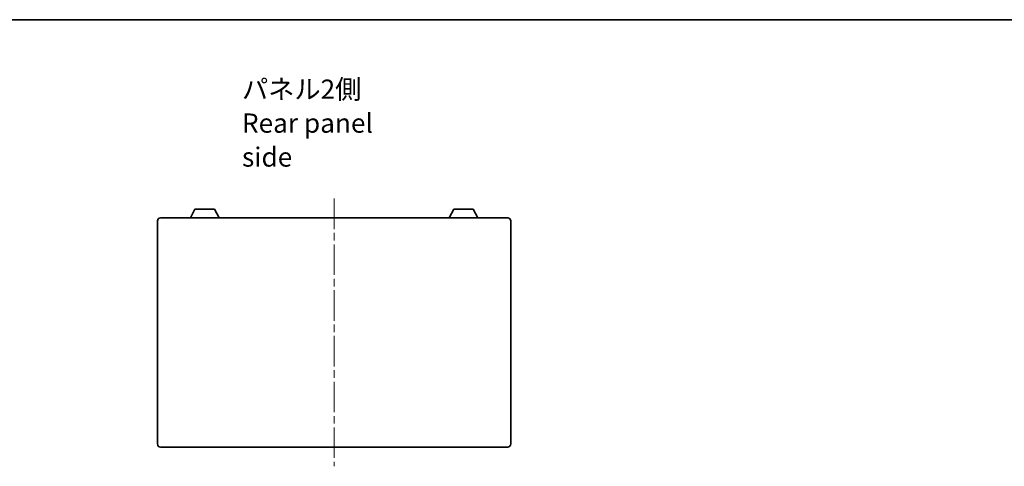
# Model space of a CAD drawing. Units: millimetres. Extents: x 0 to 8838, y -2 to 1405.
# Drawn here: x 1758 to 2399, y 1115 to 1405 of the extents above; entities that cross this region are included whole.
import ezdxf

# ---------------------------------------------------------------- set-up
doc = ezdxf.new("R2010")
doc.units = ezdxf.units.MM
doc.header["$LTSCALE"] = 3.5
doc.linetypes.add('CHAIN', pattern=[0.3543, 0.2362, -0.0295, 0.0591, -0.0295])
for name, color, linetype, lineweight in [('Border (ISO)', 7, 'Continuous', 35), ('Symbol (ISO)', 7, 'Continuous', 18), ('Visible (ISO)', 7, 'Continuous', 35)]:
    doc.layers.add(name, color=color, linetype=linetype, lineweight=lineweight)
doc.layers.add('Centerline (ISO)', color=7, linetype='Continuous', lineweight=18, true_color=0x80ffff)
doc.styles.add('Note Text (TK)', font='MS PGothic.ttf')

# ---------------------------------------------------------------- blocks, each defined once
blk = doc.blocks.new('図面枠 tk図枠')
at = {"layer": 'Border (ISO)'}
blk.add_line((14.5, 289), (405.5, 289), dxfattribs=at)

msp = doc.modelspace()

# ---------------------------------------------------------------- linework, layer by layer
at = {"layer": 'Centerline (ISO)', "linetype": 'CHAIN', "ltscale": 23.990969}
msp.add_line((1962.7042, 1288.6553), (1962.7042, 1114.6553), dxfattribs=at)
at = {"layer": 'Visible (ISO)'}
for p, q in [((1849.7042, 1276.1553), (2075.7042, 1276.1553)), ((1869.2039, 1276.1553), (1872.1502, 1281.7553)), ((1884.8583, 1281.7553), (1872.1502, 1281.7553)), ((1887.8046, 1276.1553), (1884.8583, 1281.7553)), ((2037.6039, 1276.1553), (2040.5502, 1281.7553)), ((2053.2583, 1281.7553), (2040.5502, 1281.7553)), ((2056.2046, 1276.1553), (2053.2583, 1281.7553)), ((1847.7042, 1129.1553), (1847.7042, 1274.1553)), ((2077.7042, 1274.1553), (2077.7042, 1129.1553)), ((2075.7042, 1127.1553), (1849.7042, 1127.1553))]:
    msp.add_line(p, q, dxfattribs=at)
for centre, start, end in [((1849.7042, 1274.1553), 90, 180), ((2075.7042, 1274.1553), 0, 90), ((1849.7042, 1129.1553), 180, 270), ((2075.7042, 1129.1553), 270, 0)]:
    msp.add_arc(centre, 2, start, end, dxfattribs=at)

# ---------------------------------------------------------------- block references
at = {"xscale": 5, "yscale": 5, "zscale": 5}
msp.add_blockref('図面枠 tk図枠', (1306, -40), dxfattribs=at)

# ---------------------------------------------------------------- texts
at = {"layer": 'Symbol (ISO)', "color": 7, "insert": (1902.756, 1337.777), "char_height": 12.5, "width": 119.956136, "attachment_point": 4, "line_spacing_factor": 1.058182, "style": 'Note Text (TK)'}
msp.add_mtext('{\\fＭＳ Ｐゴシック|b0|i0;パネル2側\\P\\fＭＳ Ｐゴシック|b0|i0;Rear panel side}', dxfattribs=at)

doc.saveas('drawing.dxf')
